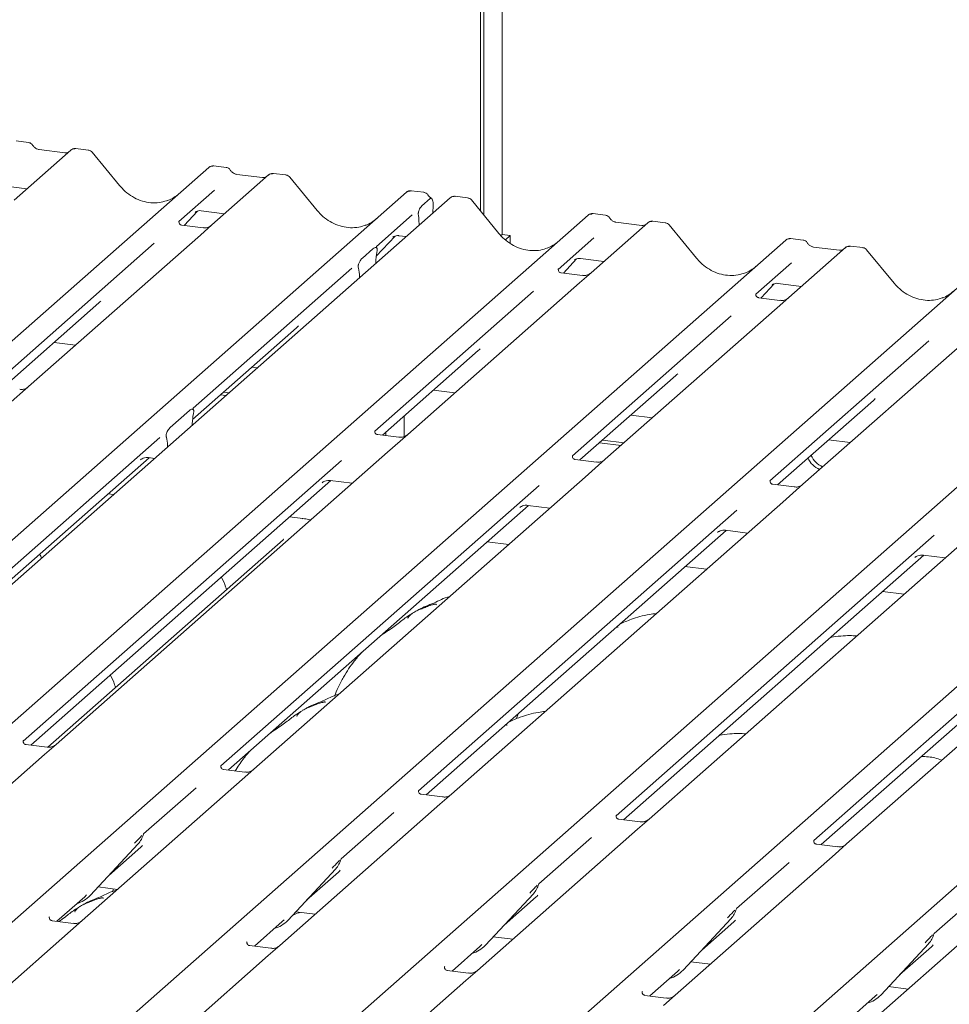
# Model space of a CAD drawing. Units: millimetres. Extents: x 5 to 415, y -14 to 292.
# Drawn here: x 335 to 345, y 130 to 141 of the extents above; entities that cross this region are included whole.
import ezdxf

# ---------------------------------------------------------------- set-up
doc = ezdxf.new("R2010")
doc.units = ezdxf.units.MM

msp = doc.modelspace()

# ---------------------------------------------------------------- linework, layer by layer
at = {"color": 7, "linetype": 'Continuous', "lineweight": 15}
for p, q in [((340.12541, 138.6284), (340.12541, 147.1524)), ((340.15856, 138.58806), (340.15856, 147.18164)), ((340.35927, 147.12294), (340.35927, 138.37249)), ((335.17698, 139.38037), (335.04033, 139.39759)), ((335.64131, 139.29851), (335.02021, 138.75074)), ((335.57512, 139.26894), (335.29203, 139.30461)), ((335.29265, 139.30451), (335.29203, 139.30461)), ((335.64264, 139.29962), (335.64051, 139.2978)), ((335.83147, 139.29791), (335.69482, 139.31513)), ((335.57512, 139.26894), (335.57429, 139.26901)), ((336.17335, 138.90933), (335.87291, 139.27504)), ((323.95638, 127.47268), (337.15007, 139.10842)), ((337.15007, 139.10842), (337.15039, 139.10871)), ((337.34012, 139.10784), (337.20348, 139.12505)), ((337.80446, 139.02598), (337.18335, 138.47821)), ((337.73827, 138.99641), (337.45518, 139.03208)), ((337.4558, 139.03198), (337.45518, 139.03208)), ((337.73827, 138.99641), (337.73743, 138.99648)), ((337.80578, 139.02709), (337.80366, 139.02527)), ((337.99461, 139.02538), (337.85797, 139.0426)), ((338.33649, 138.63679), (338.03606, 139.00251)), ((334.90258, 138.9058), (335.15934, 138.87345)), ((337.21428, 138.86017), (336.8226, 138.51473)), ((339.50327, 138.83531), (339.36662, 138.85252)), ((326.11952, 127.20015), (339.31321, 138.83589)), ((339.79221, 138.77554), (326.59852, 127.1398)), ((339.31321, 138.83589), (339.31354, 138.83618)), ((339.48157, 138.68619), (339.57291, 138.76674)), ((339.79872, 138.78023), (339.79263, 138.77556)), ((339.98237, 138.77495), (339.84601, 138.79213)), ((340.32425, 138.38636), (340.02381, 138.75208)), ((337.06572, 138.63327), (337.32249, 138.60092)), ((339.60546, 138.6942), (339.60217, 138.60794)), ((328.10728, 126.94971), (341.30097, 138.58546)), ((336.88012, 138.47391), (337.02521, 138.62864)), ((337.00076, 138.61599), (337.00593, 138.62102)), ((339.37743, 138.58764), (338.98574, 138.2422)), ((339.44742, 138.55974), (339.44481, 138.57962)), ((339.44964, 138.53344), (339.4528, 138.47621)), ((341.30097, 138.58546), (341.3013, 138.58574)), ((341.49102, 138.58487), (341.35438, 138.60209)), ((336.82649, 138.51935), (336.82295, 138.5156)), ((337.08762, 138.44777), (336.8541, 138.47719)), ((337.18335, 138.47821), (337.05788, 138.36756)), ((341.95536, 138.50301), (341.33425, 137.95525)), ((341.88917, 138.47345), (341.60608, 138.50911)), ((341.95668, 138.50412), (341.95456, 138.5023)), ((342.14551, 138.50242), (342.00887, 138.51963)), ((342.4874, 138.11383), (342.18696, 138.47955)), ((330.27042, 126.67718), (343.46412, 138.31293)), ((337.05788, 138.36756), (335.17594, 136.70785)), ((338.98272, 138.1368), (339.18836, 138.35611)), ((339.1639, 138.34345), (339.16907, 138.34849)), ((339.22887, 138.36074), (339.31025, 138.35049)), ((340.35927, 138.37249), (340.34649, 138.36122)), ((340.35927, 138.37249), (340.44696, 138.36145)), ((340.44696, 138.36145), (340.3961, 138.31659)), ((340.44696, 138.27836), (340.44696, 138.36145)), ((341.36519, 138.33721), (340.9735, 137.99177)), ((343.46412, 138.31293), (343.46444, 138.31321)), ((343.65417, 138.31234), (343.51753, 138.32956)), ((336.55294, 138.27692), (334.815, 136.7442)), ((338.83093, 138.11576), (338.94669, 138.21785)), ((338.98963, 138.24681), (338.9861, 138.24306)), ((344.1185, 138.23048), (343.4974, 137.68272)), ((344.05231, 138.20092), (343.76923, 138.23658)), ((344.11983, 138.23159), (344.11771, 138.22977)), ((344.30866, 138.22989), (344.17202, 138.2471)), ((344.65054, 137.8413), (344.3501, 138.20702)), ((338.99105, 138.19468), (338.98843, 138.17926)), ((341.03102, 137.95094), (341.17612, 138.10568)), ((341.15166, 138.09302), (341.15683, 138.09805)), ((341.21662, 138.11031), (341.47339, 138.07796)), ((332.43357, 126.40465), (345.62726, 138.0404)), ((338.71608, 138.00439), (336.97814, 136.47167)), ((338.78918, 138.00353), (338.78656, 138.01434)), ((338.97812, 138.05758), (338.97828, 138.06577)), ((340.97739, 137.99638), (340.97386, 137.99263)), ((343.52833, 138.06468), (343.13664, 137.71924)), ((338.79949, 137.90004), (338.79933, 137.90795)), ((341.23852, 137.9248), (341.005, 137.95422)), ((341.33425, 137.95525), (341.20878, 137.84459)), ((341.20878, 137.84459), (339.32685, 136.18488)), ((343.19417, 137.67841), (343.33926, 137.83315)), ((343.3148, 137.82049), (343.31997, 137.82552)), ((343.37977, 137.83778), (343.63654, 137.80543)), ((334.59671, 126.13212), (347.79041, 137.76787)), ((340.70384, 137.75395), (338.9659, 136.22123)), ((343.14054, 137.72385), (343.137, 137.7201)), ((343.40167, 137.65227), (343.16815, 137.68169)), ((343.4974, 137.68272), (343.37193, 137.57206)), ((334.89865, 136.70027), (335.94783, 137.62556)), ((343.37193, 137.57206), (341.48999, 135.91235)), ((336.75986, 125.85959), (349.95355, 137.49533)), ((342.86698, 137.48142), (341.12904, 135.9487)), ((336.97244, 136.34893), (338.11097, 137.35303)), ((345.53507, 137.29953), (343.65314, 135.63982)), ((335.4567, 137.19242), (335.69181, 137.1628)), ((338.92301, 125.58706), (352.1167, 137.2228)), ((345.03013, 137.20889), (343.29219, 135.67617)), ((339.04956, 136.17731), (340.09873, 137.10259)), ((337.61984, 136.91989), (337.67957, 136.91236)), ((341.2127, 135.90478), (342.26188, 136.83006)), ((335.17594, 136.70785), (334.95388, 136.51201)), ((337.27651, 136.6171), (337.33623, 136.60957)), ((337.30966, 136.64633), (337.36938, 136.6388)), ((339.6076, 136.66945), (339.84271, 136.63983)), ((343.37585, 135.63225), (344.42502, 136.55753)), ((336.72828, 136.2614), (336.93928, 136.44749)), ((336.98215, 136.4161), (336.98124, 136.41123)), ((339.28756, 136.38721), (339.28756, 136.16103)), ((341.77074, 136.39692), (342.00586, 136.3673)), ((336.96805, 136.28486), (336.96901, 136.304)), ((336.68632, 136.15114), (336.68541, 136.1544)), ((339.23111, 136.15443), (338.99797, 136.18381)), ((339.0537, 136.17679), (339.0537, 136.18097)), ((339.08685, 136.17261), (339.08685, 136.2102)), ((339.32685, 136.18488), (339.10478, 135.98904)), ((336.61362, 136.15019), (333.13001, 133.07794)), ((336.69951, 136.04803), (336.69854, 136.06546)), ((341.42741, 136.09413), (341.66253, 136.06451)), ((341.46056, 136.12336), (341.69567, 136.09374)), ((343.93389, 136.12439), (344.169, 136.09477)), ((339.10478, 135.98904), (335.47853, 132.79098)), ((333.12543, 132.95619), (336.49722, 135.92983)), ((338.60138, 135.89976), (335.11777, 132.8275)), ((336.40184, 135.90585), (336.40874, 135.91257)), ((336.49079, 135.93064), (336.55695, 135.92231)), ((341.39426, 135.8819), (341.16112, 135.91128)), ((341.48999, 135.91235), (341.26793, 135.71651)), ((335.20124, 132.78341), (338.48498, 135.6794)), ((340.76452, 135.62723), (337.28091, 132.55497)), ((341.26793, 135.71651), (337.64167, 132.51845)), ((338.3896, 135.65542), (338.39649, 135.66213)), ((338.47854, 135.68021), (338.72009, 135.64978)), ((343.5574, 135.60937), (343.32427, 135.63875)), ((343.65314, 135.63982), (343.43108, 135.44398)), ((336.10709, 135.52557), (336.04736, 135.53309)), ((337.36438, 132.51088), (340.64813, 135.40687)), ((343.43108, 135.44398), (339.80482, 132.24592)), ((340.64169, 135.40768), (340.88324, 135.37725)), ((342.92767, 135.3547), (339.44406, 132.28244)), ((340.55275, 135.38289), (340.55964, 135.3896)), ((338.18021, 135.26438), (338.03512, 135.28266)), ((339.52753, 132.23835), (342.81127, 135.13434)), ((345.09082, 135.08217), (341.60721, 132.00991)), ((345.59422, 135.17145), (341.96796, 131.97339)), ((342.71589, 135.11036), (342.72278, 135.11707)), ((342.80483, 135.13515), (343.04639, 135.10472)), ((337.96258, 135.03006), (335.38996, 132.76122)), ((340.43338, 134.98051), (340.19826, 135.01013)), ((341.69067, 131.96582), (344.97442, 134.86181)), ((347.75737, 134.89892), (344.13111, 131.70086)), ((344.96798, 134.86262), (345.20953, 134.83218)), ((347.25396, 134.80963), (343.77035, 131.73738)), ((344.87904, 134.83783), (344.88593, 134.84454)), ((342.59652, 134.70798), (342.36141, 134.7376)), ((343.85382, 131.69329), (347.13756, 134.58928)), ((344.75967, 134.43544), (344.52456, 134.46507)), ((340.52652, 133.09786), (340.51682, 133.07137)), ((340.54001, 133.13127), (340.52583, 133.09815)), ((335.12166, 132.83211), (335.11813, 132.82836)), ((335.38279, 132.76053), (335.14927, 132.78996)), ((335.47853, 132.79098), (335.35305, 132.68032)), ((335.35305, 132.68032), (333.60027, 131.13452)), ((337.28481, 132.55958), (337.28127, 132.55583)), ((337.54594, 132.488), (337.31242, 132.51742)), ((337.64167, 132.51845), (337.5162, 132.40779)), ((337.5162, 132.40779), (335.76342, 130.86199)), ((337.01126, 132.31716), (336.43714, 131.81083)), ((339.44795, 132.28705), (339.44442, 132.2833)), ((339.70908, 132.21547), (339.47556, 132.24489)), ((339.80482, 132.24592), (339.67934, 132.13526)), ((339.67934, 132.13526), (337.92656, 130.58946)), ((339.1744, 132.04462), (338.60028, 131.5383)), ((341.6111, 132.01452), (341.60756, 132.01077)), ((341.87223, 131.94294), (341.63871, 131.97236)), ((341.96796, 131.97339), (341.84249, 131.86273)), ((341.84249, 131.86273), (340.08971, 130.31693)), ((336.43305, 131.80187), (336.43607, 131.8093)), ((341.33755, 131.77209), (340.76343, 131.26577)), ((343.77424, 131.74199), (343.77071, 131.73824)), ((335.85154, 131.13711), (336.3765, 131.70154)), ((336.05628, 131.35724), (336.40615, 131.6658)), ((336.3765, 131.70154), (336.37611, 131.70116)), ((344.03538, 131.67041), (343.80185, 131.69983)), ((344.13111, 131.70086), (344.00564, 131.5902)), ((338.59619, 131.52934), (338.59922, 131.53677)), ((344.00564, 131.5902), (342.25286, 130.0444)), ((338.01469, 130.86458), (338.53965, 131.42901)), ((338.53965, 131.42901), (338.53926, 131.42863)), ((343.50069, 131.49956), (342.92657, 130.99324)), ((338.21942, 131.08471), (338.56929, 131.39326)), ((346.16878, 131.31767), (344.416, 129.77187)), ((335.93774, 131.22979), (336.15013, 131.20304)), ((336.10882, 131.20824), (336.09541, 131.17691)), ((340.75934, 131.25681), (340.76236, 131.26423)), ((345.66384, 131.22703), (345.08972, 130.72071)), ((335.48613, 130.85441), (335.79169, 131.1239)), ((335.79169, 131.1239), (335.81237, 131.14403)), ((335.85154, 131.13711), (335.85115, 131.13673)), ((340.17783, 130.59205), (340.7028, 131.15648)), ((340.38257, 130.81218), (340.73244, 131.12073)), ((340.7028, 131.15648), (340.7024, 131.1561)), ((342.92248, 130.98428), (342.92551, 130.9917)), ((335.40656, 130.90312), (335.40302, 130.89937)), ((337.95484, 130.85137), (337.97551, 130.8715)), ((338.10089, 130.95726), (338.31328, 130.9305)), ((342.34098, 130.31952), (342.86594, 130.88395)), ((342.86594, 130.88395), (342.86555, 130.88357)), ((335.66769, 130.83154), (335.43417, 130.86096)), ((335.76342, 130.86199), (335.63795, 130.75133)), ((337.64927, 130.58188), (337.95484, 130.85137)), ((338.01469, 130.86458), (338.01429, 130.8642)), ((342.54571, 130.53965), (342.89558, 130.8482)), ((335.63795, 130.75133), (333.88517, 129.20553)), ((340.26404, 130.68473), (340.47642, 130.65797)), ((345.08563, 130.71175), (345.08865, 130.71917)), ((337.5697, 130.63059), (337.56617, 130.62684)), ((337.83083, 130.55901), (337.59731, 130.58843)), ((337.92656, 130.58946), (337.80109, 130.4788)), ((339.81242, 130.30935), (340.11799, 130.57884)), ((340.11799, 130.57884), (340.13866, 130.59897)), ((340.17783, 130.59205), (340.17744, 130.59166)), ((344.50412, 130.04699), (345.02909, 130.61142)), ((344.70886, 130.26712), (345.05873, 130.57567)), ((345.02909, 130.61142), (345.0287, 130.61104)), ((337.80109, 130.4788), (336.04831, 128.93299)), ((339.73285, 130.35806), (339.72931, 130.35431)), ((342.42718, 130.4122), (342.63957, 130.38544)), ((339.99398, 130.28648), (339.76046, 130.3159)), ((340.08971, 130.31693), (339.96424, 130.20627)), ((341.97557, 130.03682), (342.28113, 130.30631)), ((342.28113, 130.30631), (342.30181, 130.32644)), ((342.34098, 130.31952), (342.34059, 130.31913)), ((339.96424, 130.20627), (338.21146, 128.66046)), ((344.59033, 130.13967), (344.80271, 130.11291)), ((341.89599, 130.08553), (341.89246, 130.08178)), ((342.15712, 130.01395), (341.9236, 130.04337)), ((342.25286, 130.0444), (342.12738, 129.93374)), ((344.13871, 129.76429), (344.44428, 130.03377)), ((344.44428, 130.03377), (344.46495, 130.05391)), ((344.50412, 130.04699), (344.50373, 130.0466))]:
    msp.add_line(p, q, dxfattribs=at)
at = {"color": 7, "linetype": 'Continuous', "lineweight": 15, "flags": 128}
msp.add_lwpolyline([(338.1724, 135.26129), (338.17661, 135.26393), (338.18021, 135.26438)], dxfattribs=at)
at = {"color": 7, "linetype": 'Continuous', "lineweight": 15}
for centre, radius, start, end in [((335.67721, 139.25803), 0.05411, 82.763885, 129.737753), ((337.18402, 139.0689), 0.0521, 81.841587, 130.661207), ((337.18552, 139.06803), 0.05374, 82.627645, 130.810808), ((337.84035, 138.9855), 0.05411, 82.763885, 129.737753), ((339.34716, 138.79637), 0.0521, 81.841587, 130.661207), ((339.34866, 138.7955), 0.05374, 82.627645, 130.810808), ((339.82925, 138.73613), 0.05399, 82.595888, 124.97484), ((341.33492, 138.54594), 0.0521, 81.841587, 130.661207), ((341.33642, 138.54507), 0.05374, 82.627645, 130.810808), ((341.99125, 138.46254), 0.05411, 82.763885, 129.737753), ((343.49806, 138.27341), 0.0521, 81.841587, 130.661207), ((343.49956, 138.27254), 0.05374, 82.627645, 130.810808), ((344.1544, 138.19001), 0.05411, 82.763885, 129.737753), ((343.96596, 136.05268), 0.24419, 203.522421, 246.288232), ((343.93282, 136.02345), 0.24419, 203.522421, 246.288232), ((336.19002, 131.87299), 0.25329, 317.282894, 344.881837), ((338.35316, 131.60046), 0.25329, 317.282894, 344.881837), ((340.51631, 131.32793), 0.25329, 317.282894, 344.881837), ((335.61609, 131.35668), 0.32192, 285.983139, 316.901652), ((342.67945, 131.0554), 0.25329, 317.282894, 344.881837), ((337.77924, 131.08415), 0.32192, 285.983139, 316.901652), ((344.8426, 130.78287), 0.25329, 317.282894, 344.881837), ((339.94238, 130.81162), 0.32192, 285.983139, 316.901652), ((342.10553, 130.53908), 0.32192, 285.983139, 316.901652), ((344.26867, 130.26655), 0.32192, 285.983139, 316.901652)]:
    msp.add_arc(centre, radius, start, end, dxfattribs=at)
for centre, major_axis, ratio, start_param, end_param in [((336.50924, 139.20993), (-0.22447, 0.44987), 0.91341487, 3.06791717, 3.37988787), ((338.67238, 138.9374), (-0.22447, 0.44987), 0.91341487, 3.06791717, 3.37988787), ((339.41682, 138.49219), (0.00319, 0.13695), 0.24429109, 5.0240298, 5.23386702), ((340.66014, 138.68696), (-0.22447, 0.44987), 0.91341487, 3.06791717, 3.37988787), ((339.02242, 138.09853), (0.01178, 0.18925), 0.22553532, 1.14419518, 1.75876988), ((338.7552, 137.86286), (0.00765, 0.18562), 0.23497275, 4.96743829, 5.582013), ((342.82328, 138.41443), (-0.22447, 0.44987), 0.91341487, 3.06791717, 3.37988787), ((344.98643, 138.1419), (-0.22447, 0.44987), 0.91341487, 3.06791717, 3.37988787), ((335.69324, 137.90103), (0.27205, -0.25865), 0.85686568, 6.20780671, 6.29507317), ((337.85638, 137.6285), (0.27205, -0.25865), 0.85686568, 6.20780671, 6.29507317), ((339.84414, 137.37807), (0.27205, -0.25865), 0.85686568, 6.20780671, 6.29507317), ((342.00729, 137.10553), (0.27205, -0.25865), 0.85686568, 6.20780671, 6.29507317), ((344.17043, 136.833), (0.27205, -0.25865), 0.85686568, 6.20780671, 6.29507317), ((337.01278, 136.32619), (0.01535, 0.19235), 0.21887038, 1.13037526, 1.70388176), ((336.65478, 136.01047), (0.00426, 0.1826), 0.24429109, 5.0240298, 5.5975363), ((336.15156, 131.94127), (0.27205, -0.25865), 0.85686568, 6.20780671, 6.29507317), ((338.3147, 131.66874), (0.27205, -0.25865), 0.85686568, 6.20780671, 6.29507317), ((340.47785, 131.39621), (0.27205, -0.25865), 0.85686568, 6.20780671, 6.29507317), ((342.64099, 131.12368), (0.27205, -0.25865), 0.85686568, 6.20780671, 6.29507317), ((344.80414, 130.85114), (0.27205, -0.25865), 0.85686568, 6.20780671, 6.29507317)]:
    msp.add_ellipse(centre, major_axis=major_axis, ratio=ratio, start_param=start_param, end_param=end_param, dxfattribs=at)
for points, knots in [([(335.22215, 139.35079), (335.2193, 139.35517), (335.21226, 139.366), (335.19579, 139.37663), (335.18252, 139.3788), (335.17685, 139.37973)], [0, 0, 0, 0, 0.279497982, 0.692459838, 1, 1, 1, 1]), ([(335.29203, 139.30461), (335.28753, 139.30541), (335.27438, 139.30774), (335.25112, 139.31923), (335.23217, 139.33712), (335.22392, 139.34968), (335.22198, 139.35262)], [0, 0, 0, 0, 0.17964884, 0.52395871, 0.88853061, 1, 1, 1, 1]), ([(335.69481, 139.31416), (335.69198, 139.31479), (335.68117, 139.31717), (335.66144, 139.3119), (335.64445, 139.3034), (335.63855, 139.29542), (335.6378, 139.29441)], [0, 0, 0, 0, 0.13780127, 0.52642118, 0.94030225, 1, 1, 1, 1]), ([(335.87236, 139.27417), (335.87038, 139.27693), (335.8639, 139.28598), (335.84897, 139.29469), (335.83619, 139.29645), (335.83107, 139.29716)], [0, 0, 0, 0, 0.20809522, 0.68307321, 1, 1, 1, 1]), ([(335.61085, 139.27596), (335.60649, 139.27336), (335.59644, 139.26738), (335.58283, 139.26838), (335.57512, 139.26894)], [0, 0, 0, 0, 0.43369018, 1, 1, 1, 1]), ([(337.20441, 139.12442), (337.20331, 139.12474), (337.19439, 139.12732), (337.17601, 139.12398), (337.15934, 139.11626), (337.15169, 139.1098), (337.15039, 139.10871)], [0, 0, 0, 0, 0.05981764, 0.48210486, 0.9125045, 1, 1, 1, 1]), ([(337.38529, 139.07826), (337.38245, 139.08264), (337.37541, 139.09347), (337.35894, 139.10409), (337.34566, 139.10627), (337.34, 139.1072)], [0, 0, 0, 0, 0.279497982, 0.692459838, 1, 1, 1, 1]), ([(337.45518, 139.03208), (337.45067, 139.03288), (337.43753, 139.03521), (337.41426, 139.0467), (337.39532, 139.06459), (337.38706, 139.07715), (337.38513, 139.08009)], [0, 0, 0, 0, 0.17964884, 0.52395871, 0.88853061, 1, 1, 1, 1]), ([(337.77399, 139.00343), (337.76963, 139.00083), (337.75958, 138.99485), (337.74597, 138.99585), (337.73827, 138.99641)], [0, 0, 0, 0, 0.43369018, 1, 1, 1, 1]), ([(337.85796, 139.04163), (337.85513, 139.04226), (337.84431, 139.04464), (337.82458, 139.03937), (337.80759, 139.03087), (337.80169, 139.02289), (337.80095, 139.02188)], [0, 0, 0, 0, 0.13780127, 0.52642118, 0.94030225, 1, 1, 1, 1]), ([(338.0355, 139.00164), (338.03353, 139.0044), (338.02705, 139.01345), (338.01211, 139.02216), (337.99933, 139.02392), (337.99422, 139.02462)], [0, 0, 0, 0, 0.20809522, 0.68307321, 1, 1, 1, 1]), ([(336.70781, 138.75015), (336.6816, 138.74115), (336.62728, 138.72248), (336.53778, 138.71754), (336.44562, 138.73036), (336.35583, 138.7624), (336.27239, 138.81195), (336.21239, 138.8639), (336.18213, 138.89911), (336.17335, 138.90933)], [0, 0, 0, 0, 0.148484258, 0.307744474, 0.466030055, 0.623338992, 0.779925539, 0.936105361, 1, 1, 1, 1]), ([(339.36756, 138.85189), (339.36645, 138.85221), (339.35753, 138.85479), (339.33916, 138.85145), (339.32249, 138.84372), (339.31483, 138.83727), (339.31354, 138.83618)], [0, 0, 0, 0, 0.05981764, 0.48210486, 0.9125045, 1, 1, 1, 1]), ([(339.54844, 138.80573), (339.54559, 138.8101), (339.53855, 138.82094), (339.52208, 138.83156), (339.50881, 138.83374), (339.50314, 138.83467)], [0, 0, 0, 0, 0.27949798, 0.69245984, 1, 1, 1, 1]), ([(339.58817, 138.76958), (339.57927, 138.77527), (339.56398, 138.78503), (339.55295, 138.80085), (339.54834, 138.80745)], [0, 0, 0, 0, 0.58235386, 1, 1, 1, 1]), ([(339.60546, 138.6942), (339.60548, 138.70475), (339.60552, 138.72584), (339.6006, 138.75105), (339.59263, 138.7675), (339.58282, 138.77316), (339.57592, 138.76869), (339.57291, 138.76674)], [0, 0, 0, 0, 0.20980398, 0.41950866, 0.63134303, 0.83928552, 1, 1, 1, 1]), ([(339.84614, 138.79103), (339.8413, 138.79175), (339.82868, 138.79365), (339.81139, 138.78931), (339.80207, 138.78191), (339.79899, 138.77947)], [0, 0, 0, 0, 0.29405416, 0.76665118, 1, 1, 1, 1]), ([(340.0231, 138.75141), (340.02117, 138.7541), (340.01474, 138.76307), (339.99989, 138.77171), (339.98715, 138.77347), (339.98207, 138.77417)], [0, 0, 0, 0, 0.20425876, 0.682667, 1, 1, 1, 1]), ([(337.00182, 138.61751), (337.00182, 138.61751), (337.0011, 138.6169), (337.00289, 138.6184), (337.0077, 138.62154), (337.01894, 138.6277), (337.03867, 138.63338), (337.05695, 138.63582), (337.06621, 138.63298), (337.06688, 138.63278)], [0, 0, 0, 0, 0.00007344, 0.15466267, 0.26183554, 0.39530726, 0.67005801, 0.97591874, 1, 1, 1, 1]), ([(338.87096, 138.47762), (338.84475, 138.46862), (338.79043, 138.44995), (338.70093, 138.44501), (338.60877, 138.45783), (338.51897, 138.48987), (338.43554, 138.53942), (338.37554, 138.59137), (338.34528, 138.62658), (338.33649, 138.63679)], [0, 0, 0, 0, 0.14848426, 0.30774447, 0.46603006, 0.62333899, 0.77992554, 0.93610536, 1, 1, 1, 1]), ([(339.44481, 138.57962), (339.44418, 138.58384), (339.4431, 138.59111), (339.44242, 138.60211), (339.44331, 138.61284), (339.44599, 138.62548), (339.45278, 138.64485), (339.46503, 138.66822), (339.47571, 138.67981), (339.48157, 138.68619)], [0, 0, 0, 0, 0.102387098, 0.17625775, 0.233740066, 0.304380614, 0.424822051, 0.68379863, 1, 1, 1, 1]), ([(341.35534, 138.60145), (341.35423, 138.60177), (341.3453, 138.60436), (341.32692, 138.60102), (341.31024, 138.59329), (341.30259, 138.58684), (341.3013, 138.58574)], [0, 0, 0, 0, 0.060274535, 0.482356541, 0.912547016, 1, 1, 1, 1]), ([(341.53619, 138.5553), (341.53335, 138.55967), (341.52631, 138.57051), (341.50984, 138.58113), (341.49656, 138.58331), (341.4909, 138.58423)], [0, 0, 0, 0, 0.279497976, 0.692459833, 1, 1, 1, 1]), ([(341.60608, 138.50911), (341.60157, 138.50991), (341.58843, 138.51225), (341.56516, 138.52373), (341.54622, 138.54162), (341.53796, 138.55418), (341.53603, 138.55712)], [0, 0, 0, 0, 0.17964884, 0.52395871, 0.88853061, 1, 1, 1, 1]), ([(336.85465, 138.47753), (336.8535, 138.47754), (336.8457, 138.47763), (336.83974, 138.48204), (336.82797, 138.4881), (336.82213, 138.51201), (336.82356, 138.51573), (336.82398, 138.51681)], [0, 0, 0, 0, 0.0349354, 0.237462, 0.53108904, 0.86328881, 1, 1, 1, 1]), ([(337.17411, 138.46965), (337.1742, 138.46972), (337.17441, 138.46988), (337.17045, 138.46687), (337.16073, 138.46064), (337.13884, 138.45084), (337.1123, 138.44431), (337.09362, 138.44839), (337.0881, 138.4496)], [0, 0, 0, 0, 0.07675951, 0.17415061, 0.29131795, 0.49169711, 0.84992352, 1, 1, 1, 1]), ([(341.92489, 138.48046), (341.92054, 138.47787), (341.91049, 138.47189), (341.89688, 138.47288), (341.88917, 138.47345)], [0, 0, 0, 0, 0.43369018, 1, 1, 1, 1]), ([(342.00886, 138.51867), (342.00603, 138.51929), (341.99521, 138.52167), (341.97549, 138.51641), (341.95849, 138.50791), (341.95259, 138.49992), (341.95185, 138.49892)], [0, 0, 0, 0, 0.13780127, 0.52642118, 0.94030225, 1, 1, 1, 1]), ([(342.18624, 138.47888), (342.18432, 138.48156), (342.17788, 138.49054), (342.16304, 138.49918), (342.15029, 138.50094), (342.14521, 138.50164)], [0, 0, 0, 0, 0.204258759, 0.682666995, 1, 1, 1, 1]), ([(339.16497, 138.34498), (339.16497, 138.34498), (339.16425, 138.34437), (339.16603, 138.34587), (339.17084, 138.34901), (339.18209, 138.35517), (339.20182, 138.36085), (339.22009, 138.36329), (339.22935, 138.36045), (339.23003, 138.36025)], [0, 0, 0, 0, 0.00007344, 0.15466267, 0.26183554, 0.39530726, 0.67005801, 0.97591874, 1, 1, 1, 1]), ([(340.85872, 138.22719), (340.83251, 138.21818), (340.77818, 138.19952), (340.68868, 138.19457), (340.59652, 138.2074), (340.50673, 138.23944), (340.42329, 138.28899), (340.36329, 138.34094), (340.33303, 138.37614), (340.32425, 138.38636)], [0, 0, 0, 0, 0.14848426, 0.30774447, 0.46603006, 0.62333899, 0.77992554, 0.93610536, 1, 1, 1, 1]), ([(343.51849, 138.32892), (343.51737, 138.32924), (343.50844, 138.33183), (343.49006, 138.32849), (343.47339, 138.32076), (343.46573, 138.3143), (343.46444, 138.31321)], [0, 0, 0, 0, 0.06027454, 0.48235654, 0.91254702, 1, 1, 1, 1]), ([(343.69934, 138.28277), (343.6965, 138.28714), (343.68945, 138.29798), (343.67298, 138.3086), (343.65971, 138.31077), (343.65405, 138.3117)], [0, 0, 0, 0, 0.27949798, 0.69245984, 1, 1, 1, 1]), ([(338.94669, 138.21785), (338.95719, 138.22476), (338.9699, 138.23311), (338.98376, 138.22951), (338.98859, 138.22586), (338.99155, 138.21994), (338.99277, 138.21489), (338.99294, 138.20818), (338.99217, 138.20147), (338.9914, 138.1968), (338.99105, 138.19468)], [0, 0, 0, 0, 0.539930562, 0.652780455, 0.781154808, 0.829526148, 0.878352896, 0.912360167, 0.96032473, 1, 1, 1, 1]), ([(338.99134, 138.2228), (338.98893, 138.22957), (338.98528, 138.23981), (338.98666, 138.24315), (338.98713, 138.24428)], [0, 0, 0, 0, 0.66165619, 1, 1, 1, 1]), ([(343.76923, 138.23658), (343.76472, 138.23738), (343.75158, 138.23972), (343.72831, 138.2512), (343.70936, 138.26909), (343.70111, 138.28165), (343.69918, 138.28459)], [0, 0, 0, 0, 0.17964884, 0.52395871, 0.88853061, 1, 1, 1, 1]), ([(344.08804, 138.20793), (344.08368, 138.20534), (344.07363, 138.19936), (344.06002, 138.20035), (344.05231, 138.20092)], [0, 0, 0, 0, 0.43369018, 1, 1, 1, 1]), ([(344.17201, 138.24614), (344.16917, 138.24676), (344.15836, 138.24914), (344.13863, 138.24388), (344.12164, 138.23537), (344.11574, 138.22739), (344.115, 138.22639)], [0, 0, 0, 0, 0.13780127, 0.52642118, 0.94030225, 1, 1, 1, 1]), ([(344.34939, 138.20635), (344.34746, 138.20903), (344.34103, 138.21801), (344.32619, 138.22665), (344.31344, 138.22841), (344.30836, 138.22911)], [0, 0, 0, 0, 0.204258759, 0.682666995, 1, 1, 1, 1]), ([(338.78656, 138.01434), (338.78596, 138.0169), (338.78503, 138.02084), (338.78463, 138.02774), (338.78526, 138.03458), (338.78735, 138.04437), (338.79428, 138.06446), (338.80924, 138.09213), (338.82293, 138.10705), (338.83093, 138.11576)], [0, 0, 0, 0, 0.06748311, 0.10349742, 0.13972708, 0.19097085, 0.28943686, 0.58481069, 1, 1, 1, 1]), ([(341.15272, 138.09455), (341.15272, 138.09455), (341.152, 138.09393), (341.15379, 138.09544), (341.1586, 138.09858), (341.16984, 138.10474), (341.18957, 138.11042), (341.20785, 138.11286), (341.21711, 138.11002), (341.21779, 138.10981)], [0, 0, 0, 0, 0.00007344, 0.15466267, 0.26183554, 0.39530726, 0.67005801, 0.97591874, 1, 1, 1, 1]), ([(343.02186, 137.95466), (342.99565, 137.94565), (342.94133, 137.92698), (342.85183, 137.92204), (342.75967, 137.93487), (342.66987, 137.96691), (342.58644, 138.01646), (342.52644, 138.06841), (342.49618, 138.10361), (342.4874, 138.11383)], [0, 0, 0, 0, 0.14848426, 0.30774447, 0.46603006, 0.62333899, 0.77992554, 0.93610536, 1, 1, 1, 1]), ([(341.00555, 137.95456), (341.0044, 137.95458), (340.9966, 137.95467), (340.99065, 137.95907), (340.97887, 137.96514), (340.97303, 137.98905), (340.97447, 137.99277), (340.97488, 137.99385)], [0, 0, 0, 0, 0.0349354, 0.237462, 0.53108904, 0.86328881, 1, 1, 1, 1]), ([(341.32501, 137.94668), (341.3251, 137.94675), (341.32531, 137.94691), (341.32135, 137.94391), (341.31163, 137.93768), (341.28974, 137.92787), (341.2632, 137.92134), (341.24452, 137.92543), (341.239, 137.92664)], [0, 0, 0, 0, 0.07675951, 0.17415061, 0.29131795, 0.49169711, 0.84992352, 1, 1, 1, 1]), ([(343.31587, 137.82202), (343.31587, 137.82202), (343.31515, 137.8214), (343.31693, 137.82291), (343.32174, 137.82605), (343.33299, 137.83221), (343.35272, 137.83789), (343.37102, 137.84032), (343.38031, 137.83747), (343.38101, 137.83726)], [0, 0, 0, 0, 0.00007337, 0.15451605, 0.26158731, 0.3949325, 0.66942277, 0.97499354, 1, 1, 1, 1]), ([(345.18501, 137.68213), (345.1588, 137.67312), (345.10448, 137.65445), (345.01497, 137.64951), (344.92281, 137.66233), (344.83302, 137.69437), (344.74958, 137.74393), (344.68958, 137.79588), (344.65933, 137.83108), (344.65054, 137.8413)], [0, 0, 0, 0, 0.14848426, 0.30774447, 0.46603006, 0.62333899, 0.77992554, 0.93610536, 1, 1, 1, 1]), ([(343.1687, 137.68203), (343.16755, 137.68205), (343.15975, 137.68214), (343.15379, 137.68654), (343.14202, 137.69261), (343.13618, 137.71652), (343.13761, 137.72023), (343.13803, 137.72132)], [0, 0, 0, 0, 0.0349354, 0.237462, 0.53108904, 0.86328881, 1, 1, 1, 1]), ([(343.48816, 137.67415), (343.48825, 137.67422), (343.48846, 137.67438), (343.48449, 137.67138), (343.47478, 137.66515), (343.45288, 137.65534), (343.42634, 137.64881), (343.40766, 137.6529), (343.40215, 137.65411)], [0, 0, 0, 0, 0.07675951, 0.17415061, 0.29131795, 0.49169711, 0.84992352, 1, 1, 1, 1]), ([(335.16678, 136.69934), (335.16689, 136.69943), (335.16719, 136.69967), (335.16407, 136.69725), (335.15577, 136.69173), (335.13492, 136.68152), (335.10756, 136.67398), (335.08713, 136.67803), (335.08065, 136.67932)], [0, 0, 0, 0, 0.058870438, 0.156492219, 0.266326557, 0.446440338, 0.824303959, 1, 1, 1, 1]), ([(336.98358, 136.45229), (336.98089, 136.45824), (336.97669, 136.46756), (336.98085, 136.47604), (336.97983, 136.4745), (336.9798, 136.47446)], [0, 0, 0, 0, 0.63139811, 0.98970942, 1, 1, 1, 1]), ([(336.93928, 136.44749), (336.94974, 136.45429), (336.96388, 136.46348), (336.97798, 136.45868), (336.98276, 136.45276), (336.98473, 136.44789), (336.98554, 136.44193), (336.98526, 136.43352), (336.98376, 136.42479), (336.98254, 136.41819), (336.98215, 136.4161)], [0, 0, 0, 0, 0.51356074, 0.69405057, 0.75374842, 0.81392282, 0.84738293, 0.88099088, 0.96230347, 1, 1, 1, 1]), ([(336.68541, 136.1544), (336.68473, 136.15687), (336.68336, 136.16183), (336.68196, 136.16918), (336.68221, 136.17694), (336.68344, 136.18466), (336.68732, 136.19884), (336.70009, 136.22739), (336.71489, 136.24878), (336.72623, 136.25947), (336.72828, 136.2614)], [0, 0, 0, 0, 0.06625859, 0.13311622, 0.16793251, 0.20251801, 0.26806363, 0.44009864, 0.89915533, 1, 1, 1, 1]), ([(338.99846, 136.1842), (338.99714, 136.18422), (338.98915, 136.18433), (338.9824, 136.18882), (338.9714, 136.19657), (338.96427, 136.2166), (338.96861, 136.22561), (338.96758, 136.22407), (338.96755, 136.22403)], [0, 0, 0, 0, 0.040664818, 0.24543593, 0.544013333, 0.847395721, 0.995739614, 1, 1, 1, 1]), ([(339.31768, 136.17637), (339.31779, 136.17646), (339.31809, 136.1767), (339.31497, 136.17428), (339.30668, 136.16877), (339.28583, 136.15856), (339.25846, 136.15102), (339.23803, 136.15507), (339.23155, 136.15635)], [0, 0, 0, 0, 0.05887044, 0.15649222, 0.26632656, 0.44644034, 0.82430396, 1, 1, 1, 1]), ([(341.16161, 135.91167), (341.16028, 135.91168), (341.15229, 135.9118), (341.14555, 135.91629), (341.13455, 135.92404), (341.12742, 135.94407), (341.13175, 135.95308), (341.13073, 135.95154), (341.1307, 135.9515)], [0, 0, 0, 0, 0.04066482, 0.24543593, 0.54401333, 0.84739572, 0.99573961, 1, 1, 1, 1]), ([(336.4046, 135.90902), (336.40459, 135.90901), (336.40382, 135.90835), (336.40581, 135.91003), (336.41118, 135.91367), (336.42421, 135.92123), (336.44801, 135.92956), (336.47309, 135.93374), (336.48793, 135.93008), (336.49158, 135.92918)], [0, 0, 0, 0, 0.00169425, 0.13335769, 0.23252836, 0.35499945, 0.6037611, 0.90231942, 1, 1, 1, 1]), ([(341.48083, 135.90384), (341.48094, 135.90393), (341.48124, 135.90417), (341.47812, 135.90175), (341.46982, 135.89624), (341.44897, 135.88603), (341.42161, 135.87848), (341.40118, 135.88253), (341.39469, 135.88382)], [0, 0, 0, 0, 0.05887044, 0.15649222, 0.26632656, 0.44644034, 0.82430396, 1, 1, 1, 1]), ([(338.39236, 135.65859), (338.39235, 135.65858), (338.39157, 135.65792), (338.39356, 135.65959), (338.39894, 135.66324), (338.41196, 135.67079), (338.43577, 135.67912), (338.46085, 135.6833), (338.47568, 135.67965), (338.47934, 135.67875)], [0, 0, 0, 0, 0.00169425, 0.13335769, 0.23252836, 0.35499945, 0.6037611, 0.90231942, 1, 1, 1, 1]), ([(343.32475, 135.63914), (343.32343, 135.63915), (343.31544, 135.63927), (343.30869, 135.64376), (343.29769, 135.65151), (343.29056, 135.67154), (343.2949, 135.68055), (343.29387, 135.67901), (343.29385, 135.67897)], [0, 0, 0, 0, 0.04066482, 0.24543593, 0.54401333, 0.84739572, 0.99573961, 1, 1, 1, 1]), ([(343.64397, 135.63131), (343.64409, 135.6314), (343.64438, 135.63164), (343.64126, 135.62922), (343.63297, 135.62371), (343.61212, 135.6135), (343.58475, 135.60595), (343.56432, 135.61), (343.55784, 135.61129)], [0, 0, 0, 0, 0.05887044, 0.15649222, 0.26632656, 0.44644034, 0.82430396, 1, 1, 1, 1]), ([(340.5555, 135.38606), (340.55549, 135.38605), (340.55472, 135.38539), (340.55671, 135.38706), (340.56208, 135.39071), (340.57511, 135.39826), (340.59891, 135.40659), (340.624, 135.41077), (340.63883, 135.40712), (340.64248, 135.40621)], [0, 0, 0, 0, 0.00169425, 0.13335769, 0.23252836, 0.35499945, 0.6037611, 0.90231942, 1, 1, 1, 1]), ([(338.26443, 135.24792), (338.24728, 135.25227), (338.2208, 135.25898), (338.19077, 135.26297), (338.18021, 135.26438)], [0, 0, 0, 0, 0.6481967, 1, 1, 1, 1]), ([(342.71865, 135.11353), (342.71864, 135.11352), (342.71787, 135.11286), (342.71986, 135.11453), (342.72523, 135.11818), (342.73826, 135.12573), (342.76206, 135.13406), (342.78714, 135.13824), (342.80197, 135.13459), (342.80563, 135.13368)], [0, 0, 0, 0, 0.00169425, 0.13335769, 0.23252836, 0.35499945, 0.6037611, 0.90231942, 1, 1, 1, 1]), ([(337.9695, 135.03743), (337.96961, 135.0373), (337.96977, 135.03711), (337.96453, 135.03197), (337.96258, 135.03006)], [0, 0, 0, 0, 0.62891958, 1, 1, 1, 1]), ([(335.31881, 134.83037), (335.31337, 134.84499), (335.30771, 134.8602), (335.30019, 134.87338), (335.2999, 134.87389)], [0, 0, 0, 0, 0.96149515, 1, 1, 1, 1]), ([(344.88179, 134.841), (344.88178, 134.84099), (344.88101, 134.84032), (344.883, 134.842), (344.88837, 134.84565), (344.9014, 134.8532), (344.9252, 134.86153), (344.95029, 134.86571), (344.96512, 134.86205), (344.96877, 134.86115)], [0, 0, 0, 0, 0.00169425, 0.13335769, 0.23252836, 0.35499945, 0.6037611, 0.90231942, 1, 1, 1, 1]), ([(337.34407, 134.48459), (337.34093, 134.49475), (337.3261, 134.54275), (337.30659, 134.59014), (337.28794, 134.62295), (337.28765, 134.62346)], [0, 0, 0, 0, 0.20926497, 0.98775234, 1, 1, 1, 1]), ([(339.6404, 134.32011), (339.63995, 134.32217), (339.639, 134.32653), (339.63316, 134.32799), (339.6246, 134.32675), (339.61905, 134.32554), (339.61468, 134.32451), (339.5999, 134.32082), (339.57051, 134.31259), (339.53174, 134.29734), (339.50403, 134.28511), (339.4698, 134.27248), (339.44362, 134.26217), (339.41681, 134.25002), (339.39019, 134.23499), (339.36551, 134.21705), (339.34616, 134.19872), (339.33349, 134.18329), (339.32683, 134.17296), (339.33073, 134.17349), (339.33192, 134.17365)], [0, 0, 0, 0, 0.09383499, 0.19929563, 0.23310631, 0.24601668, 0.25694647, 0.26675557, 0.33133773, 0.38941005, 0.5087813, 0.561406, 0.6080569, 0.65203165, 0.69826093, 0.75290367, 0.82205383, 0.89619394, 0.96844037, 1, 1, 1, 1]), ([(339.78838, 134.41167), (339.78794, 134.41155), (339.71871, 134.39316), (339.62555, 134.3378), (339.48855, 134.29191), (339.43569, 134.2594), (339.42844, 134.25494)], [0, 0, 0, 0, 0.00308168, 0.48822779, 0.92980161, 1, 1, 1, 1]), ([(339.37182, 134.22107), (339.35677, 134.21238), (339.30196, 134.18072), (339.22425, 134.1142), (339.12133, 134.04131), (339.05579, 133.99952), (339.02991, 133.97972), (339.02979, 133.97963)], [0, 0, 0, 0, 0.12516235, 0.45595377, 0.81088488, 0.99911321, 1, 1, 1, 1]), ([(342.04741, 134.2237), (342.02245, 134.22065), (341.92128, 134.20826), (341.78482, 134.16839), (341.68894, 134.12629), (341.64776, 134.10821)], [0, 0, 0, 0, 0.15748281, 0.63814202, 1, 1, 1, 1]), ([(341.62816, 134.06968), (341.62761, 134.0717), (341.62644, 134.07599), (341.62206, 134.07785), (341.61312, 134.07632), (341.61122, 134.07599)], [0, 0, 0, 0, 0.41201548, 0.87507745, 1, 1, 1, 1]), ([(344.24085, 133.97789), (344.21627, 133.97984), (344.15784, 133.98449), (344.06337, 133.97749), (343.98925, 133.971), (343.95585, 133.96191), (343.95323, 133.9612)], [0, 0, 0, 0, 0.24796095, 0.58949, 0.96779771, 1, 1, 1, 1]), ([(338.8259, 133.79981), (338.79716, 133.76801), (338.72267, 133.68557), (338.63745, 133.5528), (338.568, 133.42273), (338.539, 133.35205), (338.52609, 133.32057)], [0, 0, 0, 0, 0.23066081, 0.5977919, 0.82084616, 1, 1, 1, 1]), ([(336.12873, 133.41276), (336.12559, 133.42293), (336.11076, 133.47092), (336.09125, 133.51831), (336.0726, 133.55112), (336.07231, 133.55163)], [0, 0, 0, 0, 0.20926497, 0.98775234, 1, 1, 1, 1]), ([(338.42506, 133.24828), (338.42461, 133.25034), (338.42366, 133.2547), (338.41782, 133.25616), (338.40926, 133.25492), (338.40371, 133.25371), (338.39934, 133.25268), (338.38457, 133.24899), (338.35517, 133.24076), (338.3164, 133.22551), (338.28869, 133.21328), (338.25446, 133.20065), (338.22829, 133.19034), (338.20147, 133.17819), (338.17485, 133.16316), (338.15017, 133.14522), (338.13082, 133.12689), (338.11815, 133.11146), (338.11149, 133.10113), (338.11539, 133.10166), (338.11658, 133.10182)], [0, 0, 0, 0, 0.09383499, 0.19929563, 0.23310631, 0.24601668, 0.25694647, 0.26675557, 0.33133773, 0.38941005, 0.5087813, 0.561406, 0.6080569, 0.65203165, 0.69826093, 0.75290367, 0.82205383, 0.89619394, 0.96844037, 1, 1, 1, 1]), ([(338.57304, 133.33984), (338.5726, 133.33972), (338.50337, 133.32133), (338.41021, 133.26597), (338.27321, 133.22008), (338.22035, 133.18757), (338.2131, 133.18311)], [0, 0, 0, 0, 0.00308168, 0.48822779, 0.92980161, 1, 1, 1, 1]), ([(338.15648, 133.14924), (338.14143, 133.14055), (338.08662, 133.10889), (338.00891, 133.04237), (337.90599, 132.96948), (337.84045, 132.92769), (337.81457, 132.90789), (337.81445, 132.9078)], [0, 0, 0, 0, 0.12516235, 0.45595377, 0.81088488, 0.99911321, 1, 1, 1, 1]), ([(340.83207, 133.15188), (340.80711, 133.14882), (340.70594, 133.13643), (340.56948, 133.09656), (340.4736, 133.05446), (340.43242, 133.03638)], [0, 0, 0, 0, 0.15748281, 0.63814202, 1, 1, 1, 1]), ([(340.41282, 132.99785), (340.41227, 132.99987), (340.4111, 133.00416), (340.40672, 133.00602), (340.39778, 133.00449), (340.39588, 133.00416)], [0, 0, 0, 0, 0.41201548, 0.87507745, 1, 1, 1, 1]), ([(335.14982, 132.7903), (335.14867, 132.79031), (335.14087, 132.7904), (335.13492, 132.79481), (335.12314, 132.80087), (335.11731, 132.82478), (335.11874, 132.8285), (335.11916, 132.82958)], [0, 0, 0, 0, 0.0349354, 0.237462, 0.53108904, 0.86328881, 1, 1, 1, 1]), ([(343.02551, 132.90606), (343.00093, 132.90801), (342.9425, 132.91266), (342.84803, 132.90566), (342.77391, 132.89917), (342.74051, 132.89008), (342.73789, 132.88937)], [0, 0, 0, 0, 0.24796095, 0.58949, 0.96779771, 1, 1, 1, 1]), ([(335.46807, 132.78153), (335.46732, 132.78097), (335.46534, 132.77948), (335.4557, 132.77327), (335.43414, 132.76369), (335.40746, 132.75707), (335.38879, 132.76116), (335.38328, 132.76237)], [0, 0, 0, 0, 0.07878035, 0.20947834, 0.43299757, 0.83259248, 1, 1, 1, 1]), ([(337.61056, 132.72798), (337.58155, 132.69639), (337.51837, 132.62758), (337.46774, 132.54563), (337.44036, 132.50131)], [0, 0, 0, 0, 0.4590852, 1, 1, 1, 1]), ([(345.17046, 132.61748), (345.14675, 132.62687), (345.10284, 132.64425), (345.02565, 132.65638), (344.97491, 132.65836), (344.94924, 132.65936)], [0, 0, 0, 0, 0.367058013, 0.679758653, 1, 1, 1, 1]), ([(337.31297, 132.51777), (337.31182, 132.51778), (337.30402, 132.51787), (337.29806, 132.52228), (337.28629, 132.52834), (337.28045, 132.55225), (337.28188, 132.55597), (337.2823, 132.55705)], [0, 0, 0, 0, 0.0349354, 0.237462, 0.53108904, 0.86328881, 1, 1, 1, 1]), ([(337.63243, 132.50989), (337.63252, 132.50996), (337.63273, 132.51012), (337.62876, 132.50711), (337.61905, 132.50088), (337.59716, 132.49107), (337.57062, 132.48455), (337.55194, 132.48863), (337.54642, 132.48984)], [0, 0, 0, 0, 0.07675951, 0.17415061, 0.29131795, 0.49169711, 0.84992352, 1, 1, 1, 1]), ([(339.47611, 132.24524), (339.47496, 132.24525), (339.46716, 132.24534), (339.46121, 132.24975), (339.44943, 132.25581), (339.4436, 132.27972), (339.44503, 132.28344), (339.44545, 132.28452)], [0, 0, 0, 0, 0.034935398, 0.237462004, 0.531089036, 0.86328881, 1, 1, 1, 1]), ([(339.79558, 132.23736), (339.79567, 132.23743), (339.79587, 132.23759), (339.79191, 132.23458), (339.78219, 132.22835), (339.7603, 132.21854), (339.73376, 132.21202), (339.71508, 132.2161), (339.70957, 132.21731)], [0, 0, 0, 0, 0.07675951, 0.17415061, 0.29131795, 0.49169711, 0.84992352, 1, 1, 1, 1]), ([(341.63926, 131.97271), (341.63811, 131.97272), (341.63031, 131.97281), (341.62435, 131.97722), (341.61258, 131.98328), (341.60674, 132.00719), (341.60817, 132.01091), (341.60859, 132.01199)], [0, 0, 0, 0, 0.0349354, 0.237462, 0.53108904, 0.86328881, 1, 1, 1, 1]), ([(341.95872, 131.96482), (341.95881, 131.96489), (341.95902, 131.96505), (341.95506, 131.96205), (341.94534, 131.95582), (341.92345, 131.94601), (341.89691, 131.93948), (341.87823, 131.94357), (341.87271, 131.94478)], [0, 0, 0, 0, 0.07675951, 0.17415061, 0.29131795, 0.49169711, 0.84992352, 1, 1, 1, 1]), ([(336.33733, 131.70847), (336.35782, 131.73053), (336.3835, 131.75818), (336.4128, 131.78847), (336.41872, 131.79459)], [0, 0, 0, 0, 0.79788938, 1, 1, 1, 1]), ([(336.43613, 131.80948), (336.43614, 131.80954), (336.43627, 131.81005), (336.43639, 131.81017), (336.4363, 131.81005), (336.43628, 131.81002)], [0, 0, 0, 0, 0.09917947, 0.81305288, 1, 1, 1, 1]), ([(343.8024, 131.70018), (343.80126, 131.70019), (343.79345, 131.70028), (343.7875, 131.70468), (343.77572, 131.71075), (343.76989, 131.73466), (343.77132, 131.73838), (343.77174, 131.73946)], [0, 0, 0, 0, 0.0349354, 0.237462, 0.53108904, 0.86328881, 1, 1, 1, 1]), ([(344.12187, 131.69229), (344.12196, 131.69236), (344.12217, 131.69252), (344.1182, 131.68952), (344.10848, 131.68329), (344.08659, 131.67348), (344.06005, 131.66695), (344.04137, 131.67104), (344.03586, 131.67225)], [0, 0, 0, 0, 0.07675951, 0.17415061, 0.29131795, 0.49169711, 0.84992352, 1, 1, 1, 1]), ([(338.50048, 131.43594), (338.52097, 131.458), (338.54665, 131.48565), (338.57595, 131.51594), (338.58187, 131.52206)], [0, 0, 0, 0, 0.79788938, 1, 1, 1, 1]), ([(338.59927, 131.53695), (338.59929, 131.53701), (338.59941, 131.53752), (338.59954, 131.53764), (338.59944, 131.53752), (338.59942, 131.53749)], [0, 0, 0, 0, 0.09917947, 0.81305288, 1, 1, 1, 1]), ([(336.14236, 131.19618), (336.14192, 131.19607), (336.07269, 131.17767), (335.97953, 131.12231), (335.84253, 131.07642), (335.78967, 131.04391), (335.78242, 131.03945)], [0, 0, 0, 0, 0.00308168, 0.48822779, 0.92980161, 1, 1, 1, 1]), ([(340.66362, 131.16341), (340.68411, 131.18547), (340.7098, 131.21312), (340.73909, 131.24341), (340.74502, 131.24953)], [0, 0, 0, 0, 0.79788938, 1, 1, 1, 1]), ([(340.76242, 131.26442), (340.76244, 131.26448), (340.76256, 131.26499), (340.76269, 131.26511), (340.76259, 131.26498), (340.76257, 131.26496)], [0, 0, 0, 0, 0.09917947, 0.81305288, 1, 1, 1, 1]), ([(335.99438, 131.10463), (335.99393, 131.10668), (335.99299, 131.11104), (335.98714, 131.1125), (335.97859, 131.11126), (335.97303, 131.11006), (335.96866, 131.10902), (335.95389, 131.10533), (335.92449, 131.09711), (335.88572, 131.08185), (335.85801, 131.06962), (335.82378, 131.05699), (335.79761, 131.04668), (335.77079, 131.03454), (335.74417, 131.0195), (335.71949, 131.00156), (335.70014, 130.98323), (335.68747, 130.9678), (335.68081, 130.95747), (335.68471, 130.958), (335.6859, 130.95816)], [0, 0, 0, 0, 0.09383499, 0.19929563, 0.23310631, 0.24601668, 0.25694647, 0.26675557, 0.33133773, 0.38941005, 0.5087813, 0.561406, 0.6080569, 0.65203165, 0.69826093, 0.75290367, 0.82205383, 0.89619394, 0.96844037, 1, 1, 1, 1]), ([(335.7258, 131.00558), (335.71073, 130.9969), (335.65583, 130.96527), (335.59426, 130.91112), (335.53195, 130.86786), (335.50853, 130.85159)], [0, 0, 0, 0, 0.190997147, 0.695783292, 1, 1, 1, 1]), ([(342.92557, 130.99188), (342.92558, 130.99195), (342.9257, 130.99246), (342.92583, 130.99258), (342.92574, 130.99245), (342.92572, 130.99243)], [0, 0, 0, 0, 0.09917947, 0.81305288, 1, 1, 1, 1]), ([(335.43471, 130.8613), (335.43357, 130.86132), (335.42576, 130.86141), (335.41981, 130.86581), (335.40804, 130.87188), (335.4022, 130.89579), (335.40363, 130.8995), (335.40405, 130.90059)], [0, 0, 0, 0, 0.0349354, 0.237462, 0.53108904, 0.86328881, 1, 1, 1, 1]), ([(338.15009, 130.95106), (338.14287, 130.94924), (338.11039, 130.94105), (338.0851, 130.92872), (338.06542, 130.91912)], [0, 0, 0, 0, 0.22204692, 1, 1, 1, 1]), ([(342.82677, 130.89088), (342.84726, 130.91294), (342.87294, 130.94059), (342.90224, 130.97088), (342.90816, 130.977)], [0, 0, 0, 0, 0.79788938, 1, 1, 1, 1]), ([(335.75418, 130.85342), (335.75427, 130.85349), (335.75448, 130.85365), (335.75051, 130.85065), (335.7408, 130.84442), (335.7189, 130.83461), (335.69236, 130.82808), (335.67368, 130.83217), (335.66817, 130.83338)], [0, 0, 0, 0, 0.07675951, 0.17415061, 0.29131795, 0.49169711, 0.84992352, 1, 1, 1, 1]), ([(344.98992, 130.61835), (345.01041, 130.64041), (345.03609, 130.66806), (345.06539, 130.69835), (345.07131, 130.70447)], [0, 0, 0, 0, 0.79788938, 1, 1, 1, 1]), ([(345.08871, 130.71935), (345.08873, 130.71942), (345.08885, 130.71993), (345.08898, 130.72005), (345.08888, 130.71992), (345.08886, 130.7199)], [0, 0, 0, 0, 0.09917947, 0.81305288, 1, 1, 1, 1]), ([(337.59786, 130.58877), (337.59671, 130.58879), (337.58891, 130.58888), (337.58296, 130.59328), (337.57118, 130.59935), (337.56534, 130.62326), (337.56678, 130.62697), (337.56719, 130.62806)], [0, 0, 0, 0, 0.0349354, 0.237462, 0.53108904, 0.86328881, 1, 1, 1, 1]), ([(337.91732, 130.58089), (337.91742, 130.58096), (337.91762, 130.58112), (337.91366, 130.57812), (337.90394, 130.57189), (337.88205, 130.56208), (337.85551, 130.55555), (337.83683, 130.55964), (337.83132, 130.56085)], [0, 0, 0, 0, 0.07675951, 0.174150614, 0.291317948, 0.49169711, 0.849923522, 1, 1, 1, 1]), ([(339.76101, 130.31624), (339.75986, 130.31626), (339.75206, 130.31635), (339.7461, 130.32075), (339.73433, 130.32682), (339.72849, 130.35073), (339.72992, 130.35444), (339.73034, 130.35553)], [0, 0, 0, 0, 0.0349354, 0.237462, 0.53108904, 0.86328881, 1, 1, 1, 1]), ([(340.08047, 130.30836), (340.08056, 130.30843), (340.08077, 130.30859), (340.0768, 130.30559), (340.06709, 130.29936), (340.0452, 130.28955), (340.01865, 130.28302), (339.99998, 130.28711), (339.99446, 130.28832)], [0, 0, 0, 0, 0.07675951, 0.174150614, 0.291317948, 0.49169711, 0.849923522, 1, 1, 1, 1]), ([(341.92415, 130.04371), (341.923, 130.04373), (341.9152, 130.04382), (341.90925, 130.04822), (341.89747, 130.05428), (341.89164, 130.0782), (341.89307, 130.08191), (341.89349, 130.083)], [0, 0, 0, 0, 0.0349354, 0.237462, 0.53108904, 0.86328881, 1, 1, 1, 1]), ([(342.24362, 130.03583), (342.24371, 130.0359), (342.24391, 130.03606), (342.23995, 130.03305), (342.23023, 130.02683), (342.20834, 130.01702), (342.1818, 130.01049), (342.16312, 130.01458), (342.15761, 130.01578)], [0, 0, 0, 0, 0.07675951, 0.174150614, 0.291317948, 0.49169711, 0.849923522, 1, 1, 1, 1])]:
    msp.add_open_spline(points, degree=3, knots=knots, dxfattribs=at)

doc.saveas('drawing.dxf')
